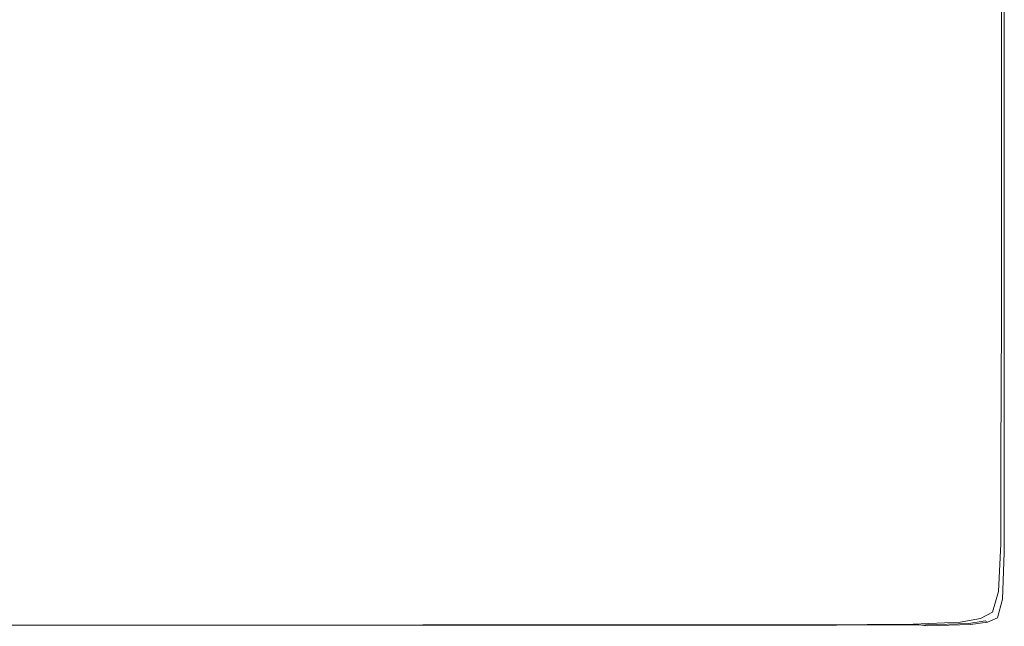
# Model space of a CAD drawing. Extents: x -1700 to 0, y -745 to 0.
# Drawn here: x -203 to 0, y -745 to -620 of the extents above; entities that cross this region are included whole.
import ezdxf

# ---------------------------------------------------------------- set-up
doc = ezdxf.new("R2010")
doc.units = 0
doc.header["$LTSCALE"] = 500
doc.header["$MEASUREMENT"] = 0
doc.layers.add('BESCO_AKRYL', color=7, linetype='Continuous')

msp = doc.modelspace()

# ---------------------------------------------------------------- linework, layer by layer
at = {"layer": 'BESCO_AKRYL', "lineweight": 0}
for points, invisible_edges in [([(-69.39, -620.25, 449.17), (-57.54, -581.8, 449.17), (-79.37, -573.14, 449.16), (-95.85, -608.42, 449.16)], 15), ([(-45.4, -630.51, 449.17), (-38.02, -589.45, 449.17), (-57.54, -581.8, 449.17), (-69.39, -620.25, 449.17)], 15), ([(-140.46, -588.57, 449.02), (-167.43, -615.56, 449.02), (-145.82, -626.02, 449.11), (-120.55, -597.42, 449.11)], 15), ([(-23.82, -594.87, 449.17), (-38.02, -589.45, 449.17), (-45.4, -630.51, 449.17), (-28.12, -636.79, 449.17)], 15), ([(-14.02, -598.47, 449.15), (-23.82, -594.87, 449.17), (-28.12, -636.79, 449.17), (-16.33, -640.47, 449.15)], 15), ([(-229.91, -619.62, 442.98), (-226.79, -621.97, 445), (-195.47, -600.94, 445), (-198.78, -598.78, 442.98)], 15), ([(-120.55, -597.42, 449.11), (-145.82, -626.02, 449.11), (-117.67, -639.78, 449.16), (-95.85, -608.42, 449.16)], 15), ([(-8.83, -642.94, 449.09), (-7.65, -600.7, 449.09), (-14.02, -598.47, 449.15), (-16.33, -640.47, 449.15)], 15), ([(-226.79, -621.97, 445), (-224.13, -623.96, 446.72), (-192.66, -602.76, 446.72), (-195.47, -600.94, 445)], 15), ([(-4.37, -644.49, 448.97), (-3.77, -601.98, 448.97), (-7.65, -600.7, 449.09), (-8.83, -642.94, 449.09)], 15), ([(-192.66, -602.76, 446.72), (-224.13, -623.96, 446.72), (-222.39, -625.27, 447.85), (-190.81, -603.96, 447.85)], 15), ([(-1.45, -602.75, 448.76), (-3.77, -601.98, 448.97), (-4.37, -644.49, 448.97), (-1.69, -645.42, 448.76)], 15), ([(-0.29, -603.13, 448.48), (-1.45, -602.75, 448.76), (-1.69, -645.42, 448.76), (-0.35, -645.88, 448.48)], 15), ([(-0.51, -602.56, 434.13), (0.1, -603.26, 434.53), (0.1, -646.04, 434.53), (-0.46, -644.94, 434.13)], 5), ([(-190.81, -603.96, 447.85), (-222.39, -625.27, 447.85), (-219.2, -627.18, 448.52), (-187.57, -605.71, 448.52)], 15), ([(0.1, -646.04, 448.12), (0.1, -603.26, 448.12), (-0.29, -603.13, 448.48), (-0.35, -645.88, 448.48)], 12), ([(0.1, -603.26, 447.19), (0.1, -603.26, 447.69), (0.1, -646.04, 447.69), (0.1, -646.04, 447.19)], 15), ([(0.1, -646.04, 435.19), (0.1, -603.26, 435.19), (0.1, -603.26, 447.19), (0.1, -646.04, 447.19)], 15), ([(0.1, -646.04, 447.69), (0.1, -603.26, 447.69), (0.1, -603.26, 448.12), (0.1, -646.04, 448.12)], 15), ([(0.1, -603.26, 434.53), (0.1, -603.26, 435.19), (0.1, -646.04, 435.19), (0.1, -646.04, 434.53)], 15), ([(-219.2, -627.18, 448.52), (-212.18, -630.99, 448.87), (-180.56, -609.19, 448.87), (-187.57, -605.71, 448.52)], 15), ([(-117.67, -639.78, 449.16), (-84.89, -656.08, 449.17), (-69.39, -620.25, 449.17), (-95.85, -608.42, 449.16)], 15), ([(-212.18, -630.99, 448.87), (-199, -637.97, 449.02), (-167.43, -615.56, 449.02), (-180.56, -609.19, 448.87)], 15), ([(-167.43, -615.56, 449.02), (-199, -637.97, 449.02), (-177.26, -649.42, 449.11), (-145.82, -626.02, 449.11)], 15), ([(-84.89, -656.08, 449.17), (-54.3, -669.73, 449.17), (-45.4, -630.51, 449.17), (-69.39, -620.25, 449.17)], 15), ([(-145.82, -626.02, 449.11), (-177.26, -649.42, 449.11), (-148.05, -664.94, 449.16), (-117.67, -639.78, 449.16)], 15), ([(-235.39, -655.01, 449.02), (-199, -637.97, 449.02), (-212.18, -630.99, 448.87), (-247.27, -647.97, 448.87)], 15), ([(-45.4, -630.51, 449.17), (-54.3, -669.73, 449.17), (-32.69, -675.58, 449.17), (-28.12, -636.79, 449.17)], 15), ([(-28.12, -636.79, 449.17), (-32.69, -675.58, 449.17), (-18.37, -677.57, 449.15), (-16.33, -640.47, 449.15)], 15), ([(-177.26, -649.42, 449.11), (-199, -637.97, 449.02), (-235.39, -655.01, 449.02), (-215.82, -666.53, 449.11)], 15), ([(-148.05, -664.94, 449.16), (-112.41, -684.14, 449.17), (-84.89, -656.08, 449.17), (-117.67, -639.78, 449.16)], 15), ([(-18.37, -677.57, 449.15), (-9.68, -679.64, 449.09), (-8.83, -642.94, 449.09), (-16.33, -640.47, 449.15)], 15), ([(-9.68, -679.64, 449.09), (-4.79, -681.4, 448.97), (-4.37, -644.49, 448.97), (-8.83, -642.94, 449.09)], 15), ([(-4.37, -644.49, 448.97), (-4.79, -681.4, 448.97), (-1.86, -682.46, 448.76), (-1.69, -645.42, 448.76)], 15), ([(-1.69, -645.42, 448.76), (-1.86, -682.46, 448.76), (-0.39, -682.99, 448.48), (-0.35, -645.88, 448.48)], 15), ([(0.1, -646.04, 434.53), (0.1, -683.16, 434.53), (-0.51, -681.55, 434.13), (-0.46, -644.94, 434.13)], 10), ([(-0.39, -682.99, 448.48), (0.1, -683.16, 448.12), (0.1, -646.04, 448.12), (-0.35, -645.88, 448.48)], 13), ([(0.1, -646.04, 447.69), (0.1, -683.16, 447.69), (0.1, -683.16, 447.19), (0.1, -646.04, 447.19)], 15), ([(0.1, -683.16, 447.19), (0.1, -683.16, 435.19), (0.1, -646.04, 435.19), (0.1, -646.04, 447.19)], 15), ([(0.1, -683.16, 448.12), (0.1, -683.16, 447.69), (0.1, -646.04, 447.69), (0.1, -646.04, 448.12)], 15), ([(0.1, -646.04, 435.19), (0.1, -683.16, 435.19), (0.1, -683.16, 434.53), (0.1, -646.04, 434.53)], 15), ([(-148.05, -664.94, 449.16), (-177.26, -649.42, 449.11), (-215.82, -666.53, 449.11), (-190.24, -681.6, 449.16)], 15), ([(-112.41, -684.14, 449.17), (-65.33, -710.14, 449.17), (-54.3, -669.73, 449.17), (-84.89, -656.08, 449.17)], 15), ([(-160.3, -699.29, 449.17), (-112.41, -684.14, 449.17), (-148.05, -664.94, 449.16), (-190.24, -681.6, 449.16)], 15), ([(-190.24, -681.6, 449.16), (-215.82, -666.53, 449.11), (-262.82, -678.43, 449.11), (-243.07, -692.04, 449.16)], 15), ([(-54.3, -669.73, 449.17), (-65.33, -710.14, 449.17), (-33.48, -706.45, 449.17), (-32.69, -675.58, 449.17)], 15), ([(-32.69, -675.58, 449.17), (-33.48, -706.45, 449.17), (-18.81, -706.65, 449.15), (-18.37, -677.57, 449.15)], 15), ([(-18.81, -706.65, 449.15), (-9.92, -708.22, 449.09), (-9.68, -679.64, 449.09), (-18.37, -677.57, 449.15)], 15), ([(-9.92, -708.22, 449.09), (-4.91, -710.09, 448.97), (-4.79, -681.4, 448.97), (-9.68, -679.64, 449.09)], 15), ([(-222, -706.64, 449.17), (-160.3, -699.29, 449.17), (-190.24, -681.6, 449.16), (-243.07, -692.04, 449.16)], 15), ([(-4.79, -681.4, 448.97), (-4.91, -710.09, 448.97), (-1.9, -711.22, 448.76), (-1.86, -682.46, 448.76)], 15), ([(0.1, -683.16, 434.53), (0.1, -711.97, 434.53), (-0.59, -710, 434.13), (-0.51, -681.55, 434.13)], 10), ([(-135.59, -715.83, 449.17), (-65.33, -710.14, 449.17), (-112.41, -684.14, 449.17), (-160.3, -699.29, 449.17)], 15), ([(-1.86, -682.46, 448.76), (-1.9, -711.22, 448.76), (-0.4, -711.78, 448.48), (-0.39, -682.99, 448.48)], 15), ([(-0.4, -711.78, 448.48), (0.1, -711.97, 448.12), (0.1, -683.16, 448.12), (-0.39, -682.99, 448.48)], 13), ([(0.1, -683.16, 447.69), (0.1, -711.97, 447.69), (0.1, -711.97, 447.19), (0.1, -683.16, 447.19)], 15), ([(0.1, -711.97, 447.19), (0.1, -711.97, 435.19), (0.1, -683.16, 435.19), (0.1, -683.16, 447.19)], 15), ([(0.1, -711.97, 448.12), (0.1, -711.97, 447.69), (0.1, -683.16, 447.69), (0.1, -683.16, 448.12)], 15), ([(0.1, -683.16, 435.19), (0.1, -711.97, 435.19), (0.1, -711.97, 434.53), (0.1, -683.16, 434.53)], 15), ([(-204.04, -719.87, 449.17), (-135.59, -715.83, 449.17), (-160.3, -699.29, 449.17), (-222, -706.64, 449.17)], 15), ([(-33.48, -706.45, 449.17), (-65.33, -710.14, 449.17), (-35.83, -726.64, 449.17), (-26.48, -724.6, 449.17)], 15), ([(-18.81, -706.65, 449.15), (-33.48, -706.45, 449.17), (-26.48, -724.6, 449.17), (-16.35, -724.61, 449.15)], 15), ([(-9.24, -726.1, 449.09), (-9.92, -708.22, 449.09), (-18.81, -706.65, 449.15), (-16.35, -724.61, 449.15)], 15), ([(-4.57, -727.95, 448.97), (-4.91, -710.09, 448.97), (-9.92, -708.22, 449.09), (-9.24, -726.1, 449.09)], 15), ([(-72.51, -727.39, 449.17), (-65.33, -710.14, 449.17), (-135.59, -715.83, 449.17), (-125.7, -727.47, 449.17)], 15), ([(-35.83, -726.64, 449.17), (-65.33, -710.14, 449.17), (-72.51, -727.39, 449.17), (-40.58, -731.33, 449.17)], 15), ([(-1.9, -711.22, 448.76), (-4.91, -710.09, 448.97), (-4.57, -727.95, 448.97), (-1.77, -729.06, 448.76)], 15), ([(-0.59, -710, 434.13), (0.1, -711.97, 434.53), (0.1, -729.8, 434.53), (-0.63, -727.89, 434.13)], 5), ([(-0.4, -711.78, 448.48), (-1.9, -711.22, 448.76), (-1.77, -729.06, 448.76), (-0.37, -729.62, 448.48)], 15), ([(0.1, -729.8, 448.12), (0.1, -711.97, 448.12), (-0.4, -711.78, 448.48), (-0.37, -729.62, 448.48)], 14), ([(0.1, -711.97, 434.53), (0.1, -711.97, 435.19), (0.1, -729.8, 435.19), (0.1, -729.8, 434.53)], 15), ([(0.1, -729.8, 447.69), (0.1, -711.97, 447.69), (0.1, -711.97, 448.12), (0.1, -729.8, 448.12)], 15), ([(0.1, -729.8, 435.19), (0.1, -711.97, 435.19), (0.1, -711.97, 447.19), (0.1, -729.8, 447.19)], 15), ([(0.1, -711.97, 447.19), (0.1, -711.97, 447.69), (0.1, -729.8, 447.69), (0.1, -729.8, 447.19)], 15), ([(-125.7, -727.47, 449.17), (-135.59, -715.83, 449.17), (-204.04, -719.87, 449.17), (-193.65, -729.4, 449.17)], 15), ([(-204.04, -719.87, 449.17), (-278.38, -722.67, 449.17), (-269.86, -730.95, 449.17), (-193.65, -729.4, 449.17)], 15), ([(-26.48, -724.6, 449.17), (-35.83, -726.64, 449.17), (-20.95, -734.77, 449.15), (-16.97, -734.07, 449.15)], 15), ([(-16.35, -724.61, 449.15), (-26.48, -724.6, 449.17), (-16.97, -734.07, 449.15), (-13.67, -731.93, 449.14)], 15), ([(-8.91, -735.57, 449.09), (-9.24, -726.1, 449.09), (-16.35, -724.61, 449.15), (-13.67, -731.93, 449.14)], 15), ([(-20.95, -734.77, 449.15), (-35.83, -726.64, 449.17), (-40.58, -731.33, 449.17), (-23.44, -736.49, 449.15)], 15), ([(-4.58, -737.45, 448.97), (-4.57, -727.95, 448.97), (-9.24, -726.1, 449.09), (-8.91, -735.57, 449.09)], 15), ([(-123.17, -735.14, 449.15), (-125.7, -727.47, 449.17), (-193.65, -729.4, 449.17), (-188.12, -735.88, 449.15)], 15), ([(-73.16, -735.13, 449.15), (-72.51, -727.39, 449.17), (-125.7, -727.47, 449.17), (-123.17, -735.14, 449.15)], 15), ([(-40.58, -731.33, 449.17), (-72.51, -727.39, 449.17), (-73.16, -735.13, 449.15), (-41.59, -736.56, 449.15)], 15), ([(-1.77, -729.06, 448.76), (-4.57, -727.95, 448.97), (-4.58, -737.45, 448.97), (-1.98, -738.57, 448.76)], 15), ([(-0.63, -727.89, 434.13), (0.1, -729.8, 434.53), (-0.25, -739.32, 434.53), (-1.07, -737.72, 434.13)], 5), ([(-193.65, -729.4, 449.17), (-269.86, -730.95, 449.17), (-264.52, -736.67, 449.15), (-188.12, -735.88, 449.15)], 15), ([(-0.37, -729.62, 448.48), (-1.77, -729.06, 448.76), (-1.98, -738.57, 448.76), (-0.68, -739.13, 448.48)], 15), ([(-0.25, -739.32, 448.12), (0.1, -729.8, 448.12), (-0.37, -729.62, 448.48), (-0.68, -739.13, 448.48)], 14), ([(0.1, -729.8, 434.53), (0.1, -729.8, 435.19), (-0.25, -739.32, 435.19), (-0.25, -739.32, 434.53)], 15), ([(-0.25, -739.32, 447.69), (0.1, -729.8, 447.69), (0.1, -729.8, 448.12), (-0.25, -739.32, 448.12)], 15), ([(-0.25, -739.32, 435.19), (0.1, -729.8, 435.19), (0.1, -729.8, 447.19), (-0.25, -739.32, 447.19)], 15), ([(0.1, -729.8, 447.19), (0.1, -729.8, 447.69), (-0.25, -739.32, 447.69), (-0.25, -739.32, 447.19)], 15), ([(-23.44, -736.49, 449.15), (-40.58, -731.33, 449.17), (-41.59, -736.56, 449.15), (-28.15, -738.05, 449.14)], 15), ([(-16.97, -734.07, 449.15), (-10.22, -738.93, 449.09), (-8.91, -735.57, 449.09), (-13.67, -731.93, 449.14)], 15), ([(-14.62, -740.02, 449.09), (-12.38, -739.36, 449.09), (-20.95, -734.77, 449.15), (-23.44, -736.49, 449.15)], 15), ([(-20.95, -734.77, 449.15), (-12.38, -739.36, 449.09), (-10.22, -738.93, 449.09), (-16.97, -734.07, 449.15)], 15), ([(-264.52, -736.67, 449.15), (-261.52, -740.38, 449.09), (-184.77, -740, 449.09), (-188.12, -735.88, 449.15)], 15), ([(-184.77, -740, 449.09), (-120.54, -739.75, 449.09), (-123.17, -735.14, 449.15), (-188.12, -735.88, 449.15)], 15), ([(-120.54, -739.75, 449.09), (-71.36, -739.77, 449.09), (-73.16, -735.13, 449.15), (-123.17, -735.14, 449.15)], 15), ([(-73.16, -735.13, 449.15), (-71.36, -739.77, 449.09), (-39.73, -740.18, 449.09), (-41.59, -736.56, 449.15)], 15), ([(-41.59, -736.56, 449.15), (-39.73, -740.18, 449.09), (-22.03, -740.45, 449.09), (-28.15, -738.05, 449.14)], 15), ([(-22.03, -740.45, 449.09), (-14.62, -740.02, 449.09), (-23.44, -736.49, 449.15), (-28.15, -738.05, 449.14)], 15), ([(-10.22, -738.93, 449.09), (-5.76, -741.06, 448.97), (-4.58, -737.45, 448.97), (-8.91, -735.57, 449.09)], 15), ([(-12.38, -739.36, 449.09), (-7.88, -741.7, 448.97), (-5.76, -741.06, 448.97), (-10.22, -738.93, 449.09)], 15), ([(-4.58, -737.45, 448.97), (-5.76, -741.06, 448.97), (-3.07, -742.33, 448.76), (-1.98, -738.57, 448.76)], 15), ([(-1.98, -738.57, 448.76), (-3.07, -742.33, 448.76), (-1.73, -742.97, 448.48), (-0.68, -739.13, 448.48)], 15), ([(-0.25, -739.32, 434.53), (-1.29, -743.18, 434.53), (-2.33, -742.02, 434.13), (-1.07, -737.72, 434.13)], 10), ([(-261.52, -740.38, 449.09), (-259.98, -742.64, 448.97), (-182.88, -742.45, 448.97), (-184.77, -740, 449.09)], 15), ([(-182.88, -742.45, 448.97), (-118.32, -742.33, 448.97), (-120.54, -739.75, 449.09), (-184.77, -740, 449.09)], 15), ([(-118.32, -742.33, 448.97), (-68.84, -742.33, 448.97), (-71.36, -739.77, 449.09), (-120.54, -739.75, 449.09)], 15), ([(-71.36, -739.77, 449.09), (-68.84, -742.33, 448.97), (-36.99, -742.54, 448.97), (-39.73, -740.18, 449.09)], 15), ([(-39.73, -740.18, 449.09), (-36.99, -742.54, 448.97), (-18.9, -742.63, 448.97), (-22.03, -740.45, 449.09)], 15), ([(-18.9, -742.63, 448.97), (-10.73, -742.29, 448.97), (-14.62, -740.02, 449.09), (-22.03, -740.45, 449.09)], 15), ([(-10.73, -742.29, 448.97), (-7.88, -741.7, 448.97), (-12.38, -739.36, 449.09), (-14.62, -740.02, 449.09)], 15), ([(-5.76, -741.06, 448.97), (-7.88, -741.7, 448.97), (-5.17, -743.1, 448.76), (-3.07, -742.33, 448.76)], 15), ([(-1.73, -742.97, 448.48), (-1.29, -743.18, 448.12), (-0.25, -739.32, 448.12), (-0.68, -739.13, 448.48)], 13), ([(-0.25, -739.32, 435.19), (-1.29, -743.18, 435.19), (-1.29, -743.18, 434.53), (-0.25, -739.32, 434.53)], 13), ([(-1.29, -743.18, 448.12), (-1.29, -743.18, 447.69), (-0.25, -739.32, 447.69), (-0.25, -739.32, 448.12)], 14), ([(-1.29, -743.18, 447.19), (-1.29, -743.18, 435.19), (-0.25, -739.32, 435.19), (-0.25, -739.32, 447.19)], 14), ([(-0.25, -739.32, 447.69), (-1.29, -743.18, 447.69), (-1.29, -743.18, 447.19), (-0.25, -739.32, 447.19)], 13), ([(-182.88, -742.45, 448.97), (-259.98, -742.64, 448.97), (-259.06, -744, 448.76), (-181.74, -743.92, 448.76)], 15), ([(-116.98, -743.87, 448.76), (-118.32, -742.33, 448.97), (-182.88, -742.45, 448.97), (-181.74, -743.92, 448.76)], 15), ([(-67.33, -743.87, 448.76), (-68.84, -742.33, 448.97), (-118.32, -742.33, 448.97), (-116.98, -743.87, 448.76)], 15), ([(-36.99, -742.54, 448.97), (-68.84, -742.33, 448.97), (-67.33, -743.87, 448.76), (-35.34, -743.96, 448.76)], 15), ([(-18.9, -742.63, 448.97), (-36.99, -742.54, 448.97), (-35.34, -743.96, 448.76), (-17.02, -743.94, 448.76)], 15), ([(-8.39, -743.65, 448.76), (-10.73, -742.29, 448.97), (-18.9, -742.63, 448.97), (-17.02, -743.94, 448.76)], 15), ([(-5.17, -743.1, 448.76), (-7.88, -741.7, 448.97), (-10.73, -742.29, 448.97), (-8.39, -743.65, 448.76)], 15), ([(-3.82, -743.81, 448.48), (-5.17, -743.1, 448.76), (-8.39, -743.65, 448.76), (-7.23, -744.33, 448.48)], 7), ([(-3.07, -742.33, 448.76), (-5.17, -743.1, 448.76), (-3.82, -743.81, 448.48), (-1.73, -742.97, 448.48)], 15), ([(-1.29, -743.18, 434.53), (-3.37, -744.04, 434.53), (-4.83, -743.29, 434.13), (-2.33, -742.02, 434.13)], 10), ([(-3.82, -743.81, 448.48), (-3.37, -744.04, 448.12), (-1.29, -743.18, 448.12), (-1.73, -742.97, 448.48)], 12), ([(-180.99, -744.9, 434.53), (-258.44, -744.9, 434.53), (-259.77, -744.64, 434.13), (-182.98, -744.66, 434.13)], 11), ([(-181.74, -743.92, 448.76), (-259.06, -744, 448.76), (-258.59, -744.67, 448.48), (-181.17, -744.66, 448.48)], 15), ([(-258.59, -744.67, 448.48), (-258.44, -744.9, 448.12), (-180.99, -744.9, 448.12), (-181.17, -744.66, 448.48)], 7), ([(-180.99, -744.9, 435.19), (-258.44, -744.9, 435.19), (-258.44, -744.9, 434.53), (-180.99, -744.9, 434.53)], 15), ([(-258.44, -744.9, 448.12), (-258.44, -744.9, 447.69), (-180.99, -744.9, 447.69), (-180.99, -744.9, 448.12)], 15), ([(-258.44, -744.9, 447.19), (-258.44, -744.9, 435.19), (-180.99, -744.9, 435.19), (-180.99, -744.9, 447.19)], 15), ([(-180.99, -744.9, 447.69), (-258.44, -744.9, 447.69), (-258.44, -744.9, 447.19), (-180.99, -744.9, 447.19)], 15), ([(-118.95, -744.64, 434.13), (-116.09, -744.9, 434.53), (-180.99, -744.9, 434.53), (-182.98, -744.66, 434.13)], 7), ([(-116.31, -744.64, 448.48), (-116.98, -743.87, 448.76), (-181.74, -743.92, 448.76), (-181.17, -744.66, 448.48)], 7), ([(-180.99, -744.9, 448.12), (-116.09, -744.9, 448.12), (-116.31, -744.64, 448.48), (-181.17, -744.66, 448.48)], 15), ([(-116.09, -744.9, 434.53), (-116.09, -744.9, 435.19), (-180.99, -744.9, 435.19), (-180.99, -744.9, 434.53)], 15), ([(-180.99, -744.9, 447.69), (-116.09, -744.9, 447.69), (-116.09, -744.9, 448.12), (-180.99, -744.9, 448.12)], 15), ([(-180.99, -744.9, 435.19), (-116.09, -744.9, 435.19), (-116.09, -744.9, 447.19), (-180.99, -744.9, 447.19)], 15), ([(-116.09, -744.9, 447.19), (-116.09, -744.9, 447.69), (-180.99, -744.9, 447.69), (-180.99, -744.9, 447.19)], 15), ([(-34.24, -744.9, 434.53), (-66.32, -744.9, 434.53), (-119.81, -744.6, 434.13), (-37.65, -744.58, 434.13)], 11), ([(-119.81, -744.6, 434.13), (-66.32, -744.9, 434.53), (-116.09, -744.9, 434.53), (-118.95, -744.64, 434.13)], 7), ([(-66.57, -744.64, 448.48), (-67.33, -743.87, 448.76), (-116.98, -743.87, 448.76), (-116.31, -744.64, 448.48)], 7), ([(-116.09, -744.9, 448.12), (-66.32, -744.9, 448.12), (-66.57, -744.64, 448.48), (-116.31, -744.64, 448.48)], 15), ([(-66.32, -744.9, 434.53), (-66.32, -744.9, 435.19), (-116.09, -744.9, 435.19), (-116.09, -744.9, 434.53)], 15), ([(-116.09, -744.9, 447.69), (-66.32, -744.9, 447.69), (-66.32, -744.9, 448.12), (-116.09, -744.9, 448.12)], 15), ([(-116.09, -744.9, 435.19), (-66.32, -744.9, 435.19), (-66.32, -744.9, 447.19), (-116.09, -744.9, 447.19)], 15), ([(-66.32, -744.9, 447.19), (-66.32, -744.9, 447.69), (-116.09, -744.9, 447.69), (-116.09, -744.9, 447.19)], 15), ([(-35.34, -743.96, 448.76), (-67.33, -743.87, 448.76), (-66.57, -744.64, 448.48), (-34.51, -744.66, 448.48)], 15), ([(-66.57, -744.64, 448.48), (-66.32, -744.9, 448.12), (-34.24, -744.9, 448.12), (-34.51, -744.66, 448.48)], 7), ([(-34.24, -744.9, 447.69), (-66.32, -744.9, 447.69), (-66.32, -744.9, 447.19), (-34.24, -744.9, 447.19)], 15), ([(-66.32, -744.9, 447.19), (-66.32, -744.9, 435.19), (-34.24, -744.9, 435.19), (-34.24, -744.9, 447.19)], 15), ([(-66.32, -744.9, 448.12), (-66.32, -744.9, 447.69), (-34.24, -744.9, 447.69), (-34.24, -744.9, 448.12)], 15), ([(-34.24, -744.9, 435.19), (-66.32, -744.9, 435.19), (-66.32, -744.9, 434.53), (-34.24, -744.9, 434.53)], 15), ([(-15.77, -744.81, 434.53), (-34.24, -744.9, 434.53), (-37.65, -744.58, 434.13), (-18.66, -744.44, 434.13)], 11), ([(-17.02, -743.94, 448.76), (-35.34, -743.96, 448.76), (-34.51, -744.66, 448.48), (-16.08, -744.6, 448.48)], 15), ([(-34.51, -744.66, 448.48), (-34.24, -744.9, 448.12), (-15.77, -744.81, 448.12), (-16.08, -744.6, 448.48)], 7), ([(-15.77, -744.81, 447.69), (-34.24, -744.9, 447.69), (-34.24, -744.9, 447.19), (-15.77, -744.81, 447.19)], 15), ([(-34.24, -744.9, 447.19), (-34.24, -744.9, 435.19), (-15.77, -744.81, 435.19), (-15.77, -744.81, 447.19)], 15), ([(-34.24, -744.9, 448.12), (-34.24, -744.9, 447.69), (-15.77, -744.81, 447.69), (-15.77, -744.81, 448.12)], 15), ([(-15.77, -744.81, 435.19), (-34.24, -744.9, 435.19), (-34.24, -744.9, 434.53), (-15.77, -744.81, 434.53)], 15), ([(-9, -744.06, 434.13), (-6.84, -744.56, 434.53), (-15.77, -744.81, 434.53), (-18.66, -744.44, 434.13)], 1), ([(-7.23, -744.33, 448.48), (-8.39, -743.65, 448.76), (-17.02, -743.94, 448.76), (-16.08, -744.6, 448.48)], 7), ([(-15.77, -744.81, 448.12), (-6.84, -744.56, 448.12), (-7.23, -744.33, 448.48), (-16.08, -744.6, 448.48)], 15), ([(-6.84, -744.56, 447.19), (-6.84, -744.56, 447.69), (-15.77, -744.81, 447.69), (-15.77, -744.81, 447.19)], 15), ([(-15.77, -744.81, 435.19), (-6.84, -744.56, 435.19), (-6.84, -744.56, 447.19), (-15.77, -744.81, 447.19)], 15), ([(-15.77, -744.81, 447.69), (-6.84, -744.56, 447.69), (-6.84, -744.56, 448.12), (-15.77, -744.81, 448.12)], 15), ([(-6.84, -744.56, 434.53), (-6.84, -744.56, 435.19), (-15.77, -744.81, 435.19), (-15.77, -744.81, 434.53)], 15), ([(-4.83, -743.29, 434.13), (-3.37, -744.04, 434.53), (-6.84, -744.56, 434.53), (-9, -744.06, 434.13)], 5), ([(-6.84, -744.56, 448.12), (-3.37, -744.04, 448.12), (-3.82, -743.81, 448.48), (-7.23, -744.33, 448.48)], 15), ([(-3.37, -744.04, 447.19), (-3.37, -744.04, 447.69), (-6.84, -744.56, 447.69), (-6.84, -744.56, 447.19)], 15), ([(-6.84, -744.56, 435.19), (-3.37, -744.04, 435.19), (-3.37, -744.04, 447.19), (-6.84, -744.56, 447.19)], 15), ([(-6.84, -744.56, 447.69), (-3.37, -744.04, 447.69), (-3.37, -744.04, 448.12), (-6.84, -744.56, 448.12)], 15), ([(-3.37, -744.04, 434.53), (-3.37, -744.04, 435.19), (-6.84, -744.56, 435.19), (-6.84, -744.56, 434.53)], 15), ([(-1.29, -743.18, 435.19), (-3.37, -744.04, 435.19), (-3.37, -744.04, 434.53), (-1.29, -743.18, 434.53)], 15), ([(-3.37, -744.04, 448.12), (-3.37, -744.04, 447.69), (-1.29, -743.18, 447.69), (-1.29, -743.18, 448.12)], 15), ([(-3.37, -744.04, 447.19), (-3.37, -744.04, 435.19), (-1.29, -743.18, 435.19), (-1.29, -743.18, 447.19)], 15), ([(-1.29, -743.18, 447.69), (-3.37, -744.04, 447.69), (-3.37, -744.04, 447.19), (-1.29, -743.18, 447.19)], 15)]:
    msp.add_3dface(points, dxfattribs=dict(at, invisible_edges=invisible_edges))

doc.saveas('drawing.dxf')
